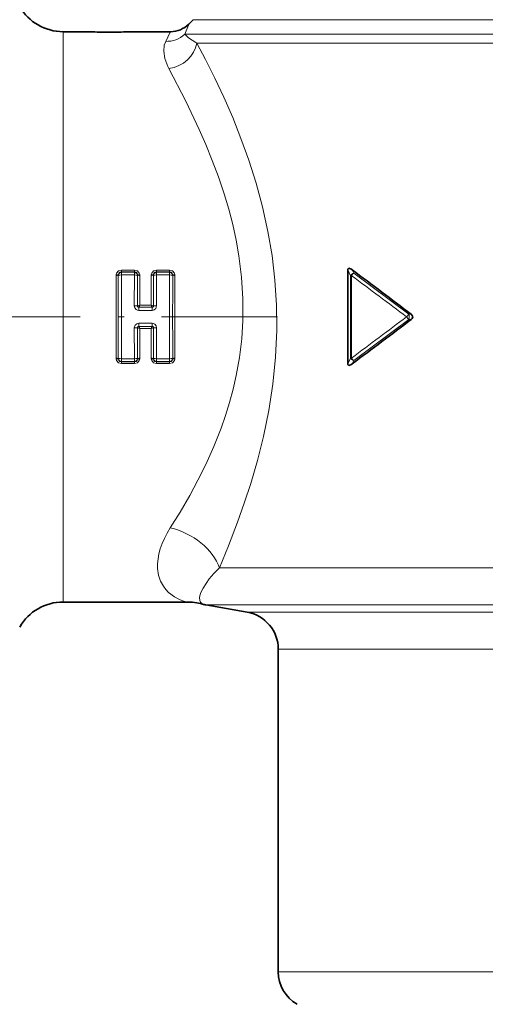
# Model space of a CAD drawing. Extents: x 0 to 420, y 0 to 297.
# Drawn here: x 159 to 196, y 131 to 210 of the extents above; entities that cross this region are included whole.
import ezdxf

# ---------------------------------------------------------------- set-up
doc = ezdxf.new("R2010")
doc.units = 0
doc.linetypes.add('DASHDOT', pattern=[18.5, 12, -3, 0.5, -3])

msp = doc.modelspace()

# ---------------------------------------------------------------- linework, layer by layer
at = {"color": 7, "lineweight": 35}
for p, q in [((172.601669, 209.529205), (172.2453, 209.172836)), ((162.216553, 208.572098), (164.394562, 208.572098)), ((167.394562, 208.572098), (170.794983, 208.572098)), ((184.945129, 189.570999), (184.945129, 182.073196)), ((162.216553, 163.072098), (172.073395, 163.072098)), ((176.915512, 162.259216), (173.623627, 162.839676)), ((179.394562, 159.304794), (179.394562, 133.574158))]:
    msp.add_line(p, q, dxfattribs=at)
at = {"color": 7, "lineweight": 13}
for p, q in [((172.601669, 209.529205), (244.499741, 209.529205)), ((162.216553, 205.787109), (162.216553, 208.572098)), ((171.926346, 208.36499), (245.521423, 208.36499)), ((172.890945, 207.657883), (172.802856, 207.707718)), ((172.890945, 207.657883), (245.778473, 207.657883)), ((162.216553, 163.072098), (162.216553, 205.787109)), ((170.664032, 205.629868), (170.582077, 205.787109)), ((166.870926, 189.404831), (166.870926, 189.553299)), ((166.870926, 189.553299), (167.918198, 189.553299)), ((166.870926, 189.404831), (167.918198, 189.404831)), ((166.884644, 189.390152), (166.870926, 189.404831)), ((166.884644, 189.161819), (166.884644, 189.390152)), ((166.884644, 189.390152), (167.90448, 189.390152)), ((167.90448, 189.390152), (167.918198, 189.404831)), ((167.90448, 189.161819), (167.90448, 189.390152)), ((167.918198, 189.404831), (167.918198, 189.553299)), ((169.670929, 189.404831), (169.670929, 189.553299)), ((169.670929, 189.553299), (170.718201, 189.553299)), ((169.670929, 189.404831), (170.718201, 189.404831)), ((169.684631, 189.390152), (169.670929, 189.404831)), ((169.684631, 189.390152), (170.704483, 189.390152)), ((169.684631, 189.161819), (169.684631, 189.390152)), ((170.704483, 189.390152), (170.718201, 189.404831)), ((170.704483, 189.161819), (170.704483, 189.390152)), ((170.718201, 189.404831), (170.718201, 189.553299)), ((184.945129, 189.570999), (185.170364, 189.105972)), ((185.298935, 189.574631), (185.42482, 189.317398)), ((185.42482, 189.317398), (189.824448, 186.032715)), ((166.624832, 189.139877), (166.62851, 189.183411)), ((166.884644, 189.161819), (167.90448, 189.161819)), ((167.903503, 186.701324), (167.90448, 189.161819)), ((168.160614, 189.183411), (168.164291, 189.139877)), ((168.163315, 186.695557), (168.164291, 189.139877)), ((168.336533, 186.761139), (168.337494, 189.125244)), ((169.252594, 186.761139), (169.251633, 189.125244)), ((169.424835, 189.139877), (169.428528, 189.183411)), ((169.425812, 186.695557), (169.424835, 189.139877)), ((169.684631, 189.161819), (169.685608, 186.701324)), ((169.684631, 189.161819), (170.704483, 189.161819)), ((170.960602, 189.183411), (170.964294, 189.139877)), ((185.249924, 189.105972), (185.170364, 189.105972)), ((185.170364, 189.105972), (185.170364, 182.538223)), ((185.249924, 189.105972), (185.249924, 182.538223)), ((168.237213, 186.595016), (168.260971, 186.593094)), ((169.328156, 186.593094), (168.260971, 186.593094)), ((168.260971, 186.335342), (168.260971, 186.593094)), ((168.260971, 186.335342), (169.328156, 186.335342)), ((169.252594, 186.761139), (168.336533, 186.761139)), ((169.351913, 186.595016), (169.328156, 186.593094)), ((169.328156, 186.335342), (169.328156, 186.593094)), ((185.42482, 182.326797), (189.824448, 185.611481)), ((189.824448, 186.032715), (190.009155, 186.032547)), ((189.824448, 185.611481), (190.009155, 185.611649)), ((167.90448, 182.482376), (167.903503, 184.942871)), ((168.163315, 184.948639), (168.164291, 182.504318)), ((168.237213, 185.049179), (168.260971, 185.051102)), ((168.260971, 185.308853), (168.260971, 185.051102)), ((169.328156, 185.308853), (168.260971, 185.308853)), ((168.260971, 185.051102), (169.328156, 185.051102)), ((168.336533, 184.883057), (168.337494, 182.518951)), ((168.336533, 184.883057), (169.252594, 184.883057)), ((169.252594, 184.883057), (169.251633, 182.518951)), ((169.328156, 185.308853), (169.328156, 185.051102)), ((169.351913, 185.049179), (169.328156, 185.051102)), ((169.425812, 184.948639), (169.424835, 182.504318)), ((169.685608, 184.942871), (169.684631, 182.482376)), ((166.62851, 182.460785), (166.624832, 182.504318)), ((166.884644, 182.254044), (166.870926, 182.239365)), ((166.884644, 182.482376), (166.884644, 182.254044)), ((167.90448, 182.482376), (166.884644, 182.482376)), ((167.90448, 182.254044), (166.884644, 182.254044)), ((167.90448, 182.482376), (167.90448, 182.254044)), ((167.90448, 182.254044), (167.918198, 182.239365)), ((168.164291, 182.504318), (168.160614, 182.460785)), ((169.428528, 182.460785), (169.424835, 182.504318)), ((169.684631, 182.254044), (169.670929, 182.239365)), ((169.684631, 182.482376), (169.684631, 182.254044)), ((170.704483, 182.482376), (169.684631, 182.482376)), ((170.704483, 182.254044), (169.684631, 182.254044)), ((170.704483, 182.482376), (170.704483, 182.254044)), ((170.704483, 182.254044), (170.718201, 182.239365)), ((170.964294, 182.504318), (170.960602, 182.460785)), ((184.945129, 182.073196), (185.170364, 182.538223)), ((185.249924, 182.538223), (185.170364, 182.538223)), ((185.298935, 182.069565), (185.42482, 182.326797)), ((166.870926, 182.239365), (166.870926, 182.090897)), ((167.918198, 182.239365), (166.870926, 182.239365)), ((167.918198, 182.090897), (166.870926, 182.090897)), ((167.918198, 182.239365), (167.918198, 182.090897)), ((169.670929, 182.239365), (169.670929, 182.090897)), ((170.718201, 182.239365), (169.670929, 182.239365)), ((170.718201, 182.090897), (169.670929, 182.090897)), ((170.718201, 182.239365), (170.718201, 182.090897)), ((174.695282, 165.794098), (245.778473, 165.794098)), ((173.623627, 162.839676), (243.60289, 162.839676)), ((176.915497, 162.259216), (240.713989, 162.259216)), ((179.394562, 159.304794), (238.538406, 159.304794)), ((238.538406, 133.574158), (179.394562, 133.574158))]:
    msp.add_line(p, q, dxfattribs=at)
at = {"color": 7, "linetype": 'DASHDOT', "lineweight": 13, "ltscale": 0.001499}
msp.add_line((165.894562, 208.577072), (165.894562, 208.517105), dxfattribs=at)
at = {"color": 7, "linetype": 'DASHDOT', "lineweight": 13}
msp.add_line((151.581421, 185.822098), (179.333176, 185.822098), dxfattribs=at)
at = {"color": 7, "lineweight": 13}
for points in [[(171.926346, 208.36499), (172.216736, 209.087616), (172.244141, 209.165359), (172.245682, 209.17128), (172.2453, 209.172836)], [(170.406464, 207.801285), (170.744217, 208.484802), (170.78656, 208.562393), (170.793121, 208.571014), (170.794983, 208.572098)], [(172.802856, 207.707718), (172.229385, 208.084305), (171.926346, 208.36499)], [(170.582077, 205.787109), (170.331085, 206.44577), (170.246002, 207.023132), (170.298203, 207.507629), (170.406464, 207.801285)], [(174.695282, 165.794098), (175.426422, 167.562576), (176.145355, 169.435883), (176.682083, 170.952515), (177.191086, 172.519958), (177.728424, 174.370895), (178.20462, 176.274979), (178.628677, 178.344818), (178.955124, 180.455399), (179.171722, 182.594345), (179.26947, 184.748184), (179.249542, 186.749573), (179.122726, 188.739105), (178.892365, 190.705734), (178.565033, 192.638855), (178.133316, 194.596268), (177.620544, 196.4944), (177.041214, 198.323883), (176.41568, 200.062958), (175.755768, 201.716141), (175.043808, 203.348846), (174.331299, 204.864136), (173.586334, 206.348495), (172.890945, 207.657883)], [(170.765549, 168.987305), (171.549652, 170.241257), (172.326202, 171.574295), (172.98082, 172.787964), (173.608841, 174.053452), (174.244629, 175.47139), (174.826202, 176.941681), (175.182068, 177.961334), (175.504303, 179.001175), (175.78952, 180.059128), (176.034653, 181.133072), (176.294617, 182.5858), (176.473724, 184.056854), (176.568832, 185.539658), (176.572693, 187.265686), (176.464401, 188.986923), (176.249985, 190.692917), (176.026596, 191.948425), (175.754074, 193.186127), (175.43338, 194.417923), (175.073669, 195.624161), (174.617798, 196.981171), (174.127701, 198.295181), (173.61293, 199.561615), (173.083054, 200.775635), (172.016266, 203.024826), (170.664032, 205.629868)], [(166.870926, 189.553299), (166.641541, 189.488693), (166.488419, 189.303162), (166.457764, 189.197174)], [(166.870926, 189.404831), (166.747528, 189.385406), (166.659302, 189.300766), (166.62851, 189.183411)], [(167.918198, 189.553299), (168.147629, 189.488663), (168.30072, 189.303146), (168.33136, 189.197174)], [(167.918198, 189.404831), (168.041611, 189.385391), (168.129822, 189.300766), (168.160614, 189.183411)], [(169.670929, 189.553299), (169.441528, 189.488693), (169.288422, 189.303162), (169.257767, 189.197174)], [(169.670929, 189.404831), (169.547531, 189.385406), (169.459305, 189.300766), (169.428528, 189.183411)], [(170.718201, 189.553299), (170.947632, 189.488663), (171.100708, 189.303146), (171.131348, 189.197174)], [(170.718201, 189.404831), (170.841614, 189.385391), (170.929825, 189.300766), (170.960602, 189.183411)], [(168.260971, 186.335342), (168.150528, 186.351074), (168.047119, 186.401733), (167.935577, 186.541351), (167.903503, 186.701324)], [(168.237213, 186.595016), (168.200409, 186.597015), (168.185822, 186.604599), (168.171539, 186.624161), (168.167633, 186.658646)], [(169.685608, 186.701324), (169.625717, 186.48967), (169.491196, 186.371445), (169.328156, 186.335342)], [(169.421478, 186.658646), (169.417068, 186.622925), (169.408386, 186.609238), (169.387451, 186.596603), (169.351913, 186.595016)], [(167.903503, 184.942871), (167.963409, 185.154526), (168.097931, 185.272751), (168.260971, 185.308853)], [(168.167633, 184.98555), (168.172058, 185.021271), (168.180756, 185.034958), (168.201675, 185.047592), (168.237213, 185.049179)], [(169.328156, 185.308853), (169.438599, 185.293121), (169.542007, 185.242462), (169.653549, 185.102844), (169.685608, 184.942871)], [(169.351913, 185.049179), (169.388718, 185.04718), (169.40329, 185.039597), (169.417572, 185.020035), (169.421478, 184.98555)], [(166.870926, 182.090897), (166.641495, 182.155533), (166.488403, 182.341049), (166.457764, 182.447021)], [(166.870926, 182.239365), (166.747513, 182.258804), (166.659302, 182.34343), (166.62851, 182.460785)], [(167.918198, 182.239365), (168.041595, 182.258789), (168.129822, 182.34343), (168.160614, 182.460785)], [(167.918198, 182.090897), (168.147583, 182.155502), (168.300705, 182.341034), (168.33136, 182.447021)], [(169.670929, 182.090897), (169.441498, 182.155533), (169.288422, 182.341049), (169.257767, 182.447021)], [(169.670929, 182.239365), (169.547516, 182.258804), (169.459305, 182.34343), (169.428528, 182.460785)], [(170.718201, 182.239365), (170.841599, 182.258789), (170.929825, 182.34343), (170.960602, 182.460785)], [(170.718201, 182.090897), (170.947586, 182.155502), (171.100708, 182.341034), (171.131348, 182.447021)], [(173.389511, 164.184753), (173.889008, 164.919403), (174.252411, 165.344238), (174.695282, 165.794098)], [(172.073395, 163.072098), (172.033066, 163.084229), (171.752365, 163.177109), (171.447617, 163.303391), (171.11911, 163.47731), (170.636078, 163.836227), (170.416443, 164.062592), (170.21933, 164.322418), (169.99855, 164.729141), (169.84227, 165.202316), (169.763885, 165.742432)], [(173.353455, 162.900284), (173.184158, 163.047852), (173.120163, 163.199326), (173.111877, 163.439728), (173.19397, 163.765427), (173.389511, 164.184753)]]:
    msp.add_lwpolyline(points, dxfattribs=at)
at = {"color": 7, "lineweight": 35}
for points in [[(184.945129, 189.570999), (184.952469, 189.62793), (184.964111, 189.654404), (185.000565, 189.686584), (185.031189, 189.694214), (185.088913, 189.688599), (185.193024, 189.644867), (185.298935, 189.574631)], [(190.009155, 186.032547), (190.09198, 185.942337), (190.126068, 185.827606), (190.091919, 185.701752), (190.009155, 185.611649)], [(184.945129, 182.073196), (184.952469, 182.016266), (184.964111, 181.989792), (185.000565, 181.957611), (185.031189, 181.949982), (185.088913, 181.955597), (185.193024, 181.999329), (185.298935, 182.069565)]]:
    msp.add_lwpolyline(points, dxfattribs=at)
for centre, radius, start, end in [((162.216553, 212.572098), 4, 210.000003, 269.999997), ((170.794861, 210.623474), 2.051379, 270.003529, 314.996522), ((165.894455, 231.269867), 22.747261, 266.22041, 273.317796), ((165.894669, 231.269897), 22.747288, 266.682213, 273.779524), ((1038.44165, 1319.293945), 1415.668987, 232.940586, 233.17911), ((1038.506836, -947.736389), 1415.777349, 126.820903, 127.059414), ((162.216553, 159.072098), 4, 90.000003, 149.999997), ((172.073395, 158.21785), 4.854256, 74.710194, 89.999886), ((174.144562, 165.794098), 3.000003, 254.710141, 259.999999), ((176.394562, 159.304794), 3, 360, 79.999998), ((182.394562, 133.574158), 3, 180.000005, 239.999997)]:
    msp.add_arc(centre, radius, start, end, dxfattribs=at)
at = {"color": 7, "lineweight": 13}
for centre, radius, start, end in [((170.480103, 209.93985), 2.139004, 268.027985, 312.562314), ((166.948593, 189.049561), 0.346892, 100.633644, 157.304407), ((167.84053, 189.049561), 0.346892, 22.695588, 79.366354), ((169.748596, 189.049561), 0.346892, 100.633644, 157.304407), ((170.640533, 189.049561), 0.346892, 22.695588, 79.366354), ((185.722641, 188.893784), 0.518096, 125.108507, 155.825411), ((-5064.169922, 185.822403), 5230.622446, 359.963814, 0.036179), ((166.872589, 189.125519), 0.420963, 170.199216, 180.037342), ((166.472198, 189.967804), 0.842374, 268.601626, 280.44585), ((166.61174, 189.982971), 0.800264, 258.913801, 271.202165), ((166.853851, 187.898972), 1.262587, 88.603427, 100.456804), ((-5111.04541, 185.822281), 5277.671183, 359.963979, 0.036017), ((-5181.998535, 185.821976), 5348.884251, 359.964227, 0.035775), ((167.935272, 187.898972), 1.262587, 79.543195, 91.396578), ((168.177383, 189.982971), 0.800266, 268.797898, 281.086221), ((168.316925, 189.967804), 0.842378, 259.554261, 271.398424), ((167.916519, 189.125519), 0.420979, 359.962871, 9.800605), ((169.672592, 189.125519), 0.420963, 170.199216, 180.037342), ((169.272186, 189.967804), 0.842374, 268.601626, 280.44585), ((169.411743, 189.982971), 0.800264, 258.913801, 271.202165), ((5518.623535, 185.822205), 5347.920316, 179.964215, 180.035785), ((170.735275, 187.898972), 1.262587, 79.543188, 91.396578), ((170.977386, 189.982971), 0.800266, 268.797898, 281.086221), ((5448.010742, 185.821671), 5277.047434, 179.963969, 180.036017), ((171.116928, 189.967804), 0.842378, 259.554261, 271.398417), ((170.716522, 189.125519), 0.420979, 359.962871, 9.800605), ((5399.868164, 185.821747), 5228.73164, 179.963805, 180.036195), ((1674.861694, 2175.856201), 2483.167415, 233.13843, 233.264925), ((167.934952, 181.966431), 4.734826, 87.235395, 90.380485), ((168.414276, 186.283676), 0.483083, 99.246651, 121.353337), ((168.313385, 186.69426), 0.150053, 179.504953, 193.728511), ((168.340271, 186.777405), 0.20957, 214.525112, 240.530798), ((167.950012, 186.830017), 0.391842, 322.694613, 349.895159), ((169.174866, 186.283676), 0.483083, 58.646675, 80.75334), ((169.639114, 186.830017), 0.391842, 190.104836, 217.305382), ((169.249084, 186.777191), 0.209253, 299.443386, 325.488547), ((169.275726, 186.69426), 0.150059, 346.271614, 0.494619), ((169.654175, 181.966431), 4.734826, 89.619513, 92.764604), ((1674.759888, -1804.067505), 2482.990631, 126.735198, 126.861693), ((190.186157, 186.113037), 0.618835, 208.029616, 234.202204), ((187.632904, 185.822098), 2.201961, 354.510664, 5.489337), ((167.934952, 189.677765), 4.734826, 269.619515, 272.764605), ((168.414276, 185.360519), 0.483083, 238.646677, 260.753342), ((168.313385, 184.949936), 0.150059, 166.271612, 180.494624), ((168.340027, 184.867004), 0.209253, 119.443384, 145.488548), ((167.950012, 184.814178), 0.391842, 10.104841, 37.305387), ((169.174866, 185.360519), 0.483083, 279.246653, 301.353332), ((169.639114, 184.814178), 0.391842, 142.694618, 169.895164), ((169.248856, 184.866791), 0.20957, 34.52511, 60.530789), ((169.275742, 184.949936), 0.150053, 359.504954, 13.728513), ((169.654175, 189.677765), 4.734826, 267.235396, 270.380487), ((166.872604, 182.518677), 0.420979, 179.962876, 189.800606), ((166.472198, 181.676392), 0.842378, 79.55426, 91.398422), ((166.61174, 181.661224), 0.800266, 88.797896, 101.086219), ((166.853851, 183.745224), 1.262587, 259.54319, 271.39658), ((166.948593, 182.594635), 0.346892, 202.695593, 259.366356), ((167.84053, 182.594635), 0.346892, 280.633646, 337.304408), ((168.177383, 181.661224), 0.800264, 78.9138, 91.202164), ((168.316925, 181.676392), 0.842374, 88.601624, 100.445848), ((167.916534, 182.518677), 0.420963, 350.199221, 0.037343), ((169.672607, 182.518677), 0.420979, 179.962876, 189.800606), ((169.272186, 181.676392), 0.842378, 79.55426, 91.398422), ((169.411743, 181.661224), 0.800266, 88.797896, 101.086219), ((169.653854, 183.745224), 1.262587, 259.54319, 271.39658), ((169.748596, 182.594635), 0.346892, 202.695593, 259.366356), ((170.640533, 182.594635), 0.346892, 280.633646, 337.304408), ((170.977386, 181.661224), 0.800264, 78.9138, 91.202164), ((171.116928, 181.676392), 0.842374, 88.601624, 100.445848), ((170.716537, 182.518677), 0.420963, 350.199221, 0.037343)]:
    msp.add_arc(centre, radius, start, end, dxfattribs=at)
for centre, major_axis, ratio, start_param, end_param in [((170.664032, 207.657883), (2.04715, 1.11113), 0.84121, 4.284076222, 5.710176856), ((185.442261, 189.105972), (0.270111, 0.130539), 0.682227, 1.313683278, 2.525285218), ((169.684631, 189.118256), (0.300003, 0.000198), 0.145205, 1.570702991, 2.617900609), ((189.799088, 185.822098), (-0.180344, -0.239746), 0.448123, 4.053988602, 5.037510686), ((167.90448, 182.52594), (-0.300003, -0.000198), 0.145205, 1.570702991, 2.617900609), ((170.704483, 182.52594), (-0.300003, -0.000198), 0.145205, 1.57070299, 2.617900609), ((185.442261, 182.538223), (0.270111, -0.130539), 0.682227, 3.757900095, 4.969502), ((185.442261, 182.538223), (-0.180878, 0.239334), 0.554588, 1.173912662, 2.126062458), ((175.598114, 168.301056), (5.276123, 4.114929), 0.608913, 2.101848045, 2.745898721), ((170.765533, 165.794113), (3.861053, -1.927032), 0.701514, 0.618367741, 1.907579998)]:
    msp.add_ellipse(centre, major_axis=major_axis, ratio=ratio, start_param=start_param, end_param=end_param, dxfattribs=at)

doc.saveas('drawing.dxf')
